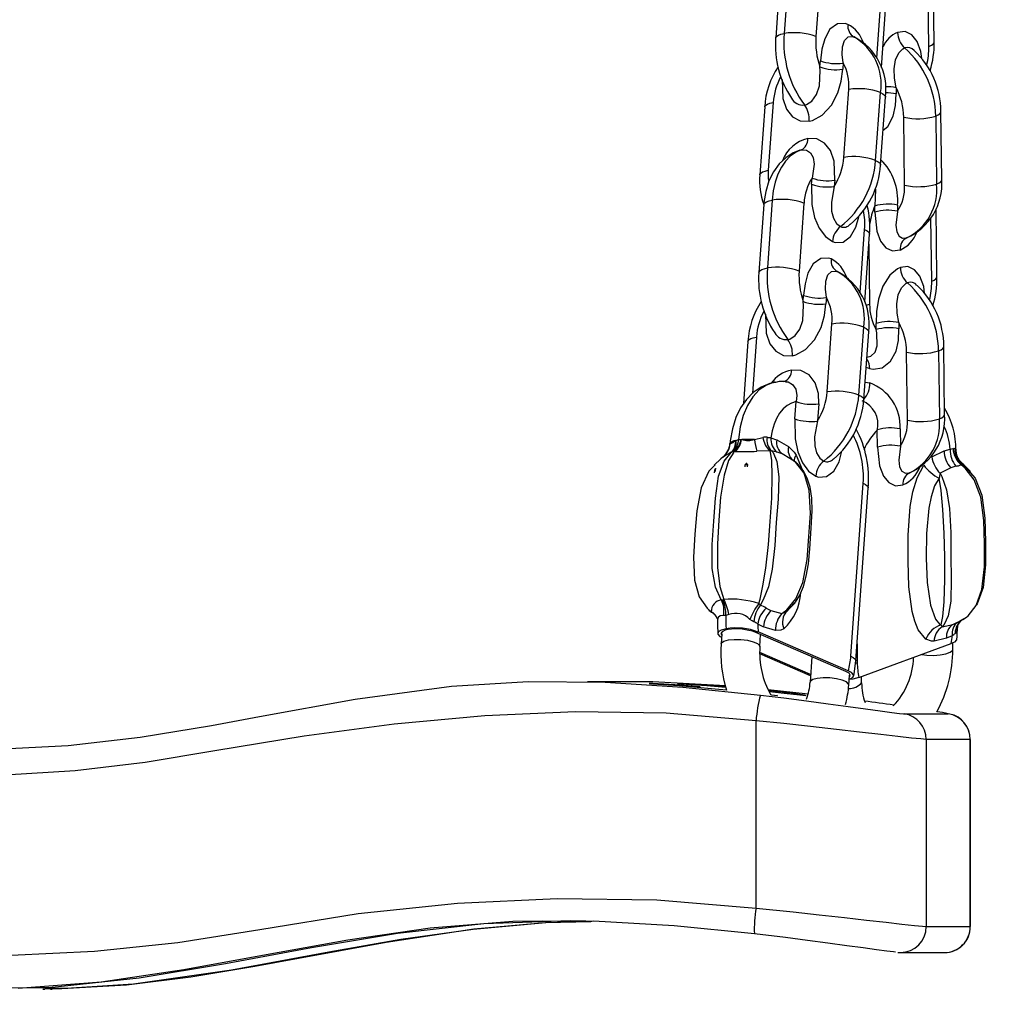
# Model space of a CAD drawing. Units: millimetres. Extents: x 1427 to 11493, y -5437 to 10137.
# Drawn here: x 6241 to 6393, y 7528 to 7678 of the extents above; entities that cross this region are included whole.
import ezdxf

# ---------------------------------------------------------------- set-up
doc = ezdxf.new("R2010")
doc.units = ezdxf.units.MM
doc.header["$LTSCALE"] = 40
doc.header["$PDSIZE"] = -1
doc.layers.add('размер', color=92, linetype='Continuous', lineweight=15)
doc.dimstyles.new('Размер М1.1', dxfattribs={"dimtxt": 300, "dimasz": 200, "dimexe": 1, "dimexo": 1, "dimgap": 50, "dimtad": 1, "dimdec": 0, "dimzin": 0, "dimtxsty": 'Standard', "dimcen": 2.5, "dimazin": 0, "dimtfac": 1, "dimtmove": 0, "dimatfit": 3, "dimfxl": 1, "dimtzin": 0, "dimarcsym": 0})

# ---------------------------------------------------------------- blocks, each defined once
blk = doc.blocks.new('_D')
at = {"layer": 'Defpoints', "color": 0, "transparency": 16777216}
for p in [(6866.37, 10135.75), (1996.12, 7083.28), (2760.63, 7083.28)]:
    blk.add_point(p, dxfattribs=at)
at = {"layer": 'размер', "color": 0, "lineweight": -2, "transparency": 16777216}
for p, q in [((6865.37, 10135.75), (1995.12, 10135.75)), ((1996.12, 9935.75), (1996.12, 7283.28)), ((2759.63, 7083.28), (1995.12, 7083.28))]:
    blk.add_line(p, q, dxfattribs=at)
at = {"layer": 'размер', "color": 0, "transparency": 16777216}
for points in [[(1962.79, 9935.75), (2029.46, 9935.75), (1996.12, 10135.75)], [(1962.79, 7283.28), (2029.46, 7283.28), (1996.12, 7083.28)]]:
    blk.add_solid(points, dxfattribs=at)
at = {"layer": 'размер', "color": 0, "transparency": 16777216, "insert": (1646.12, 8689.22), "char_height": 300, "attachment_point": 2, "rotation": 90}
blk.add_mtext('{\\Ftxt|c204;3050}', dxfattribs=at)

msp = doc.modelspace()

# ---------------------------------------------------------------- linework, layer by layer
at = {"color": 7, "linetype": 'Continuous', "lineweight": 25}
for p, q in [((6358.26, 7685.3), (6357.52, 7674.81)), ((6359.57, 7685.99), (6358.82, 7675.5)), ((6364.48, 7685.51), (6363.73, 7675.03)), ((6381.99, 7674.18), (6381.87, 7684.68)), ((6373.87, 7670.26), (6374.61, 7680.75)), ((6364.36, 7670.33), (6364.43, 7671.28)), ((6367.94, 7670.94), (6367.87, 7669.99)), ((6376.11, 7667.12), (6376.12, 7666.17)), ((6368.05, 7656.36), (6368.8, 7666.85)), ((6372.96, 7655.88), (6373.7, 7666.37)), ((6373.72, 7655.17), (6374.47, 7665.66)), ((6355.82, 7664.15), (6355.07, 7653.66)), ((6357.13, 7664.85), (6356.38, 7654.36)), ((6377.44, 7652.05), (6377.32, 7662.56)), ((6382.25, 7662.74), (6382.37, 7652.24)), ((6383.18, 7652.91), (6383.05, 7663.42)), ((6363.07, 7652.21), (6363.14, 7653.17)), ((6366.64, 7652.82), (6366.57, 7651.87)), ((6355.68, 7649.06), (6354.93, 7638.57)), ((6356.98, 7649.76), (6356.24, 7639.27)), ((6361.89, 7649.28), (6361.14, 7638.79)), ((6372.82, 7647.89), (6372.81, 7648.85)), ((6376.33, 7648.98), (6376.34, 7648.02)), ((6382.43, 7637.89), (6382.3, 7648.4)), ((6371.28, 7634.02), (6372.03, 7644.51)), ((6361.78, 7634.09), (6361.84, 7635.05)), ((6365.35, 7634.71), (6365.28, 7633.75)), ((6365.46, 7620.13), (6366.21, 7630.62)), ((6373.04, 7629.75), (6373.03, 7630.7)), ((6376.55, 7630.84), (6376.56, 7629.88)), ((6370.37, 7619.65), (6371.12, 7630.14)), ((6371.14, 7618.93), (6371.89, 7629.42)), ((6353.24, 7627.92), (6352.55, 7618.33)), ((6377.88, 7615.76), (6377.75, 7626.27)), ((6382.68, 7626.45), (6382.81, 7615.95)), ((6383.62, 7616.63), (6383.49, 7627.13)), ((6360.48, 7615.98), (6360.67, 7618.64)), ((6364.18, 7618.3), (6363.99, 7615.64)), ((6373.26, 7611.6), (6373.22, 7614.27)), ((6376.75, 7614.4), (6376.78, 7611.74)), ((6351.32, 7612.6), (6351.39, 7612.64)), ((6351.39, 7612.64), (6351.77, 7612.79)), ((6351.77, 7612.79), (6352.19, 7612.78)), ((6352.19, 7612.78), (6352.27, 7612.76)), ((6354.25, 7612.76), (6355.55, 7613.1)), ((6356.76, 7613.05), (6357.67, 7612.72)), ((6357.67, 7612.72), (6357.68, 7612.72)), ((6357.68, 7612.72), (6359.52, 7611.68)), ((6350.75, 7610.84), (6350.67, 7610.8)), ((6350.93, 7610.9), (6350.75, 7610.84)), ((6351.12, 7610.9), (6350.93, 7610.9)), ((6351.26, 7610.9), (6351.12, 7610.9)), ((6356.61, 7611.03), (6354.59, 7610.96)), ((6358.51, 7610.54), (6357.75, 7610.81)), ((6381.64, 7610.08), (6383.54, 7611.01)), ((6383.54, 7611.01), (6384.47, 7611.29)), ((6383.54, 7611.01), (6383.54, 7611.01)), ((6358.51, 7610.54), (6358.51, 7610.54)), ((6360.17, 7609.59), (6359.71, 7609.85)), ((6360.66, 7609.23), (6359.72, 7609.86)), ((6360.64, 7609.23), (6360.17, 7609.59)), ((6348.05, 7607.97), (6348.02, 7607.64)), ((6348.32, 7608.24), (6348.3, 7608.24)), ((6352.97, 7609.04), (6352.94, 7609.04)), ((6353.08, 7609.04), (6353.07, 7609.04)), ((6384.56, 7608.42), (6382.94, 7607.55)), ((6384.57, 7608.42), (6384.56, 7608.42)), ((6385.37, 7608.65), (6384.57, 7608.42)), ((6386.28, 7609.15), (6386.41, 7608.83)), ((6369.13, 7579.31), (6371.04, 7606.01)), ((6369.9, 7578.59), (6371.81, 7605.29)), ((6349.12, 7587.99), (6349.3, 7588)), ((6349.3, 7588), (6349.5, 7588.05)), ((6347.18, 7586.39), (6347.63, 7586.08)), ((6356.05, 7586.74), (6356.79, 7586.36)), ((6359.64, 7586.67), (6359.76, 7586.79)), ((6359.76, 7586.79), (6360.53, 7587.56)), ((6360.51, 7587.64), (6360.38, 7587.49)), ((6347.79, 7585.94), (6347.28, 7586.34)), ((6348.46, 7585.18), (6348.5, 7585.09)), ((6349.83, 7585.59), (6349.46, 7585.58)), ((6350.26, 7585.72), (6349.83, 7585.59)), ((6356.79, 7586.36), (6358.48, 7585.91)), ((6356.79, 7586.36), (6356.79, 7586.36)), ((6385.98, 7584.74), (6387.08, 7585.4)), ((6386.44, 7584.98), (6386.98, 7585.35)), ((6355.61, 7583.83), (6354.74, 7584.27)), ((6357.49, 7583.26), (6355.61, 7583.83)), ((6355.61, 7583.83), (6355.61, 7583.83)), ((6383.23, 7583.83), (6384.86, 7584.2)), ((6384.86, 7584.2), (6385.63, 7584.54)), ((6384.86, 7584.2), (6384.86, 7584.2)), ((6385.72, 7584.26), (6385.68, 7584.17)), ((6349.2, 7582.75), (6349.09, 7581.22)), ((6368.35, 7576.95), (6354.43, 7582.97)), ((6368.74, 7577.02), (6354.82, 7583.04)), ((6355.07, 7580.79), (6355.2, 7582.64)), ((6383.89, 7582.08), (6381.98, 7581.62)), ((6384.79, 7582.47), (6383.89, 7582.08)), ((6383.89, 7582.08), (6383.89, 7582.08)), ((6370.38, 7576.01), (6384.63, 7581.25)), ((6384.87, 7580.35), (6384.86, 7581.35)), ((6362.91, 7576.49), (6355.06, 7579.88)), ((6362.9, 7576.26), (6355.06, 7579.64)), ((6363.11, 7579.22), (6362.83, 7575.28)), ((6368.81, 7574.85), (6368.92, 7576.38)), ((6370.8, 7575.19), (6370.79, 7576.16)), ((6349.22, 7574.56), (6349.82, 7574.5)), ((6362.53, 7573.46), (6356.36, 7574.1)), ((6377.36, 7570.4), (6384.16, 7570.4)), ((6354.49, 7540.38), (6354.49, 7569.32)), ((6380.77, 7566.44), (6380.77, 7537.53)), ((6387.57, 7566.44), (6380.77, 7566.44)), ((6387.57, 7537.53), (6387.57, 7566.44)), ((6387.61, 7537.54), (6387.61, 7566.45)), ((6324.24, 7538.38), (6325.03, 7538.38)), ((6328.03, 7538.33), (6328.43, 7538.35)), ((6380.77, 7537.53), (6387.57, 7537.53)), ((6376.77, 7533.53), (6383.58, 7533.53)), ((6244.48, 7528.01), (6241.85, 7528.05)), ((6244.34, 7527.87), (6244.61, 7527.87)), ((6247.62, 7527.96), (6245.5, 7527.99)), ((6245.5, 7527.87), (6245.76, 7527.87))]:
    msp.add_line(p, q, dxfattribs=at)
at = {"color": 8, "linetype": 'Continuous', "lineweight": 25}
for p, q in [((6381.19, 7673.5), (6381.07, 7683.27)), ((6373.15, 7671.72), (6373.85, 7681.46)), ((6381.62, 7637.21), (6381.5, 7646.99)), ((6370.57, 7635.49), (6371.26, 7645.23)), ((6371.92, 7642.93), (6372.03, 7633.69)), ((6354.54, 7628.61), (6353.92, 7619.9)), ((6371.5, 7623.96), (6372.03, 7623.72)), ((6372.06, 7621.5), (6371.33, 7621.6)), ((6350.52, 7612.15), (6350.49, 7612.11)), ((6385.19, 7611.4), (6385.27, 7611.29)), ((6359.71, 7609.85), (6358.51, 7610.54)), ((6360.68, 7610.36), (6361.62, 7608.16)), ((6348.16, 7608.03), (6348.14, 7607.77)), ((6348.29, 7608.05), (6348.16, 7608.03)), ((6352.83, 7608.83), (6352.7, 7608.81)), ((6352.81, 7608.57), (6352.83, 7608.83)), ((6353.13, 7608.82), (6353.11, 7608.56)), ((6353.28, 7608.79), (6353.13, 7608.82)), ((6359.27, 7586.28), (6359.64, 7586.67)), ((6385.62, 7583.89), (6385.51, 7583.24)), ((6370.09, 7581.22), (6370.12, 7578.32)), ((6369.89, 7578.24), (6370.12, 7578.32)), ((6377.27, 7570.4), (6377.36, 7570.4)), ((6387.53, 7566.45), (6387.57, 7566.44)), ((6387.57, 7537.53), (6387.5, 7537.54))]:
    msp.add_line(p, q, dxfattribs=at)
at = {"color": 7, "linetype": 'Continuous', "lineweight": 25, "flags": 128}
for points in [[(6368.69, 7676.9), (6368.26, 7677.05), (6367.05, 7676.98), (6365.91, 7676.14), (6365.09, 7674.69), (6364.65, 7673.07), (6364.43, 7671.28)], [(6367.94, 7670.94), (6367.81, 7672.25), (6367.85, 7673.46), (6368.15, 7674.43), (6368.71, 7674.98), (6369.37, 7675.03), (6369.62, 7674.95)], [(6376.11, 7667.12), (6375.88, 7668.58), (6375.81, 7670.04), (6376.03, 7671.42), (6376.53, 7672.51), (6377.18, 7673.14), (6377.43, 7673.26)], [(6361.97, 7664.46), (6362.28, 7664.54), (6363.12, 7665.06), (6363.85, 7666.06), (6364.29, 7667.39), (6364.4, 7669.77), (6364.36, 7670.33)], [(6362.68, 7661.95), (6363.21, 7662.08), (6364.72, 7662.9), (6366.12, 7664.42), (6367.11, 7666.33), (6367.63, 7668.15), (6367.87, 7669.99)], [(6358.53, 7668.39), (6358.65, 7665.44), (6359.21, 7663.79), (6360.11, 7662.64), (6361.29, 7662), (6362.68, 7661.95)], [(6366.64, 7652.82), (6366.53, 7655.77), (6365.97, 7657.42), (6365.07, 7658.57), (6363.88, 7659.21), (6362.49, 7659.26)], [(6361.26, 7657.46), (6360.24, 7657.06), (6359.07, 7656.31), (6358.04, 7655.34), (6357.18, 7654.14), (6356.48, 7652.72), (6355.98, 7651.1), (6355.71, 7649.4), (6355.68, 7649.06)], [(6361.47, 7657.5), (6360.6, 7657.12), (6359.78, 7656.55), (6359.05, 7655.78), (6358.41, 7654.84), (6357.87, 7653.75), (6357.45, 7652.52), (6357.15, 7651.18), (6356.98, 7649.76)], [(6361.47, 7657.5), (6362.26, 7657.46), (6362.9, 7657.07), (6363.31, 7656.35), (6363.46, 7655.29), (6363.14, 7653.17)], [(6363.07, 7652.21), (6363.12, 7649.09), (6363.54, 7647.09), (6364.25, 7645.42), (6365.19, 7644.14), (6366.3, 7643.35)], [(6366.57, 7651.87), (6366.12, 7649.42), (6366.15, 7648.04), (6366.43, 7646.96), (6366.91, 7646.15), (6367.53, 7645.67)], [(6372.82, 7647.89), (6373.13, 7644.98), (6373.71, 7643.42), (6374.55, 7642.4), (6375.58, 7641.92), (6376.75, 7642.05)], [(6376.34, 7648.02), (6376.09, 7645.88), (6376.23, 7644.84), (6376.6, 7644.18), (6377.13, 7643.87), (6377.79, 7643.94)], [(6366.11, 7640.67), (6365.68, 7640.81), (6364.47, 7640.75), (6363.32, 7639.91), (6362.5, 7638.45), (6362.06, 7636.83), (6361.84, 7635.05)], [(6365.35, 7634.71), (6365.22, 7636.01), (6365.26, 7637.22), (6365.56, 7638.19), (6366.12, 7638.74), (6366.79, 7638.8), (6367.04, 7638.72)], [(6376.78, 7639.36), (6376.34, 7639.16), (6375.15, 7638.15), (6374.09, 7636.46), (6373.4, 7634.43), (6373.1, 7632.56), (6373.03, 7630.7)], [(6376.55, 7630.84), (6376.31, 7632.29), (6376.25, 7633.75), (6376.46, 7635.13), (6376.97, 7636.22), (6377.62, 7636.85), (6377.87, 7636.97)], [(6359.38, 7628.22), (6359.69, 7628.3), (6360.53, 7628.82), (6361.26, 7629.83), (6361.7, 7631.16), (6361.81, 7633.53), (6361.78, 7634.09)], [(6360.1, 7625.71), (6360.63, 7625.84), (6362.13, 7626.66), (6363.53, 7628.18), (6364.53, 7630.09), (6365.04, 7631.91), (6365.28, 7633.75)], [(6355.95, 7632.15), (6356.06, 7629.21), (6356.62, 7627.56), (6357.52, 7626.41), (6358.71, 7625.77), (6360.1, 7625.71)], [(6372.03, 7623.72), (6372.56, 7623.63), (6373.99, 7623.87), (6375.27, 7624.86), (6376.11, 7626.42), (6376.47, 7628.08), (6376.56, 7629.88)], [(6364.18, 7618.3), (6364.13, 7619.86), (6363.63, 7621.53), (6362.7, 7622.76), (6361.43, 7623.44), (6359.94, 7623.5)], [(6357.47, 7621.6), (6356.61, 7621.44), (6355.26, 7620.87), (6354.06, 7620.04), (6353, 7618.97), (6352.09, 7617.67), (6351.36, 7616.15), (6350.83, 7614.42), (6350.51, 7612.55), (6350.46, 7612)], [(6359.17, 7621.72), (6358.07, 7621.72), (6357.47, 7621.6)], [(6360.67, 7618.64), (6359.96, 7618.41), (6359.29, 7618.03), (6358.68, 7617.5), (6358.13, 7616.83), (6357.66, 7616.04), (6357.27, 7615.13), (6356.97, 7614.13), (6356.76, 7613.05)], [(6360.48, 7615.98), (6360.53, 7612.86), (6360.96, 7610.86), (6361.66, 7609.19), (6362.6, 7607.9), (6363.71, 7607.12)], [(6363.99, 7615.64), (6363.54, 7613.18), (6363.57, 7611.81), (6363.85, 7610.72), (6364.32, 7609.91), (6364.95, 7609.44)], [(6349.12, 7587.99), (6348.22, 7589.97), (6347.7, 7592.85), (6347.69, 7596.54), (6347.95, 7600.15), (6348.2, 7603.71), (6348.71, 7607.12), (6349.54, 7609.41), (6350.63, 7610.75), (6350.75, 7610.84)], [(6351.12, 7610.9), (6351.04, 7610.82), (6350.25, 7609.53), (6349.55, 7607.27), (6349.02, 7603.85), (6348.73, 7600.29), (6348.51, 7596.68), (6348.54, 7592.99), (6348.91, 7590.09), (6349.5, 7588.05)], [(6354.93, 7587.43), (6355.13, 7588.12), (6355.54, 7590.15), (6355.98, 7592.92), (6356.4, 7596.56), (6356.69, 7600.13), (6356.91, 7603.73), (6356.99, 7607.19), (6356.9, 7609.54), (6356.7, 7610.83), (6356.61, 7611.03)], [(6356.86, 7611.05), (6357.13, 7610.75), (6357.72, 7609.39), (6357.99, 7607.01), (6357.89, 7603.56), (6357.62, 7599.96), (6357.38, 7596.38), (6356.98, 7592.74), (6356.39, 7590), (6355.61, 7588.03), (6355.16, 7587.21)], [(6356.86, 7611.05), (6356.84, 7611.05), (6356.61, 7611.03)], [(6359.52, 7611.68), (6360.36, 7610.84), (6360.68, 7610.36)], [(6373.26, 7611.6), (6373.57, 7608.69), (6374.15, 7607.13), (6374.98, 7606.11), (6376.02, 7605.63), (6377.18, 7605.76)], [(6376.78, 7611.74), (6376.52, 7609.59), (6376.67, 7608.55), (6377.03, 7607.89), (6377.57, 7607.58), (6378.22, 7607.65)], [(6384.92, 7611.38), (6385.04, 7611.42), (6385.19, 7611.4)], [(6349.37, 7610.03), (6349.07, 7609.81), (6348, 7608.83)], [(6360.17, 7609.59), (6360.16, 7609.6), (6360.17, 7609.59)], [(6348.15, 7608.84), (6347.2, 7607.87), (6346, 7605.3), (6345.32, 7601.77), (6345.03, 7598.13), (6344.81, 7594.59), (6344.96, 7591.04), (6345.72, 7588.47), (6346.93, 7586.71), (6347.56, 7586.16)], [(6360.57, 7587.63), (6361.24, 7588.71), (6361.82, 7590.07), (6362.25, 7591.65), (6362.57, 7593.56), (6362.77, 7595.89), (6363, 7599.07), (6363.15, 7601.75), (6363.09, 7603.72), (6362.83, 7605.39), (6362.39, 7606.81), (6361.76, 7607.99), (6360.94, 7608.97), (6360.7, 7609.15)], [(6380.72, 7581.95), (6379.54, 7583.38), (6378.99, 7584.72), (6378.6, 7586.23), (6378.1, 7589.99), (6377.96, 7593.97), (6378, 7598.02), (6378.31, 7602.43), (6378.72, 7604.69), (6379.39, 7606.87), (6380.4, 7608.82)], [(6386.41, 7608.83), (6386.27, 7608.85), (6386.16, 7608.86)], [(6387.59, 7607.82), (6386.57, 7608.88), (6386.24, 7609.15)], [(6386.41, 7608.83), (6386.86, 7608.5), (6388.33, 7606.82), (6389.38, 7604.19), (6389.84, 7600.62), (6389.92, 7596.97), (6389.93, 7593.43), (6389.56, 7589.9), (6388.66, 7587.38), (6388.55, 7587.24)], [(6382.79, 7606.79), (6382.07, 7605.61), (6381.53, 7603.93), (6381.19, 7602.19), (6380.84, 7598.23), (6380.77, 7594.44), (6380.93, 7590.71), (6381.46, 7587.19), (6382.22, 7585), (6382.9, 7584.22), (6383.07, 7584.11)], [(6382.94, 7607.55), (6382.9, 7607.39), (6382.79, 7606.79)], [(6383.07, 7584.11), (6383.07, 7584.13), (6383.33, 7585.42), (6383.54, 7587.68), (6383.66, 7591.1), (6383.65, 7594.67), (6383.57, 7598.29), (6383.36, 7601.98), (6383.07, 7604.89), (6382.79, 7606.79)], [(6382.94, 7607.55), (6383.19, 7607.05), (6383.9, 7604.99), (6384.37, 7602.1), (6384.56, 7598.41), (6384.59, 7594.78), (6384.65, 7591.22), (6384.55, 7587.8), (6384.18, 7585.52), (6383.56, 7584.19), (6383.23, 7583.83)], [(6354.93, 7587.43), (6355.05, 7587.31), (6355.16, 7587.21)], [(6347.79, 7585.94), (6347.63, 7586.08), (6347.56, 7586.16)], [(6348.5, 7585.09), (6348.51, 7585.08), (6348.53, 7584.81)], [(6354.15, 7584.62), (6353.87, 7584.76), (6353.55, 7584.98)], [(6358.48, 7585.91), (6358.98, 7586.1), (6359.27, 7586.28)], [(6348.53, 7584.8), (6348.51, 7584.1), (6348.58, 7582.8)], [(6349.85, 7583.55), (6349.08, 7583.34), (6348.65, 7583.05), (6348.58, 7582.72), (6348.9, 7582.36), (6349.16, 7582.22)], [(6350.17, 7583.41), (6350.13, 7583.4), (6349.72, 7583.3), (6349.23, 7583.08), (6349.06, 7582.8), (6349.18, 7582.57)], [(6358.77, 7583.52), (6358.33, 7583.31), (6357.49, 7583.26)], [(6383.07, 7584.11), (6383.17, 7583.87), (6383.23, 7583.83)], [(6385.48, 7581.9), (6385.54, 7582.36), (6385.62, 7583.89)], [(6385.64, 7583.91), (6385.68, 7584.16), (6385.68, 7584.17)], [(6381.98, 7581.62), (6381.57, 7581.61), (6380.72, 7581.95)], [(6385.45, 7581.91), (6385.46, 7581.82), (6385.12, 7581.48), (6384.63, 7581.25)], [(6385.51, 7583.24), (6385.44, 7583.07), (6385.25, 7582.82)], [(6369.54, 7576.22), (6369.63, 7576.6), (6369.9, 7578.59)], [(6368.9, 7576.07), (6368.92, 7576.08), (6369.05, 7576.36), (6368.85, 7576.67), (6368.35, 7576.95)], [(6368.87, 7575.74), (6369.03, 7575.78), (6369.47, 7576.07), (6369.53, 7576.41), (6369.21, 7576.76), (6368.74, 7577.02)], [(6370.38, 7576.01), (6369.44, 7575.76), (6368.87, 7575.69)], [(6237.06, 7564.95), (6248.22, 7565.5), (6259.35, 7566.79), (6270.39, 7568.6), (6277.77, 7569.97), (6292.54, 7572.65), (6307.44, 7574.68), (6319.3, 7575.39), (6331.18, 7575.3), (6343.2, 7574.54), (6355.18, 7573.3)], [(6349.76, 7574.71), (6338.53, 7575.35), (6328.43, 7575.32)], [(6345.86, 7574.56), (6342.75, 7574.8), (6340.22, 7574.97), (6338.56, 7575.06), (6337.96, 7575.09), (6338.48, 7575.04), (6340.07, 7574.93), (6342.54, 7574.75), (6344.85, 7574.56), (6348.16, 7574.25), (6349.92, 7574.08)], [(6349.79, 7574.59), (6347.12, 7574.8), (6344.59, 7574.97), (6342.93, 7575.06), (6342.33, 7575.09), (6342.85, 7575.04), (6344.44, 7574.93), (6346.91, 7574.75), (6349.22, 7574.56)], [(6355.18, 7573.3), (6358.77, 7572.85), (6362.29, 7572.4), (6365.62, 7571.95), (6368.7, 7571.53), (6371.4, 7571.16), (6373.68, 7570.85), (6375.44, 7570.62), (6376.65, 7570.47), (6377.27, 7570.4)], [(6356.48, 7573.86), (6356.55, 7573.85), (6359.29, 7573.56), (6361.24, 7573.35), (6362.18, 7573.25), (6362.12, 7573.27)], [(6356.73, 7573.36), (6356.86, 7573.35), (6357.8, 7573.25), (6357.75, 7573.27)], [(6354.49, 7569.32), (6340.59, 7570.48), (6326.6, 7570.7), (6312.6, 7570.11), (6298.61, 7568.82), (6284.69, 7566.97), (6270.89, 7564.66), (6260.14, 7562.89), (6249.3, 7561.57), (6238.43, 7560.94)], [(6380.77, 7566.44), (6379.93, 7566.51), (6378.51, 7566.66), (6376.4, 7566.89), (6373.74, 7567.2), (6370.48, 7567.57), (6366.9, 7567.98), (6362.89, 7568.43), (6358.8, 7568.88), (6354.49, 7569.32)], [(6239.4, 7533.1), (6252.31, 7533.71), (6265.16, 7535.05), (6277.85, 7537.09), (6293.04, 7539.54), (6308.37, 7541.16), (6323.78, 7541.88), (6339.18, 7541.64), (6354.49, 7540.38)], [(6354.49, 7540.38), (6360.23, 7539.79), (6364.24, 7539.35), (6368.13, 7538.92), (6371.53, 7538.53), (6374.58, 7538.19), (6377.03, 7537.91), (6378.95, 7537.7), (6380.19, 7537.57), (6380.77, 7537.53)], [(6328.2, 7538.35), (6325.85, 7538.44), (6312.45, 7537.93), (6299.09, 7536.44), (6285.83, 7534.26), (6272.53, 7531.78), (6259.19, 7529.56), (6245.76, 7528.13), (6239.52, 7528.04)], [(6354.24, 7536.41), (6341.83, 7537.66), (6329.39, 7538.36), (6316.93, 7538.32), (6304.15, 7537.29), (6291.44, 7535.45), (6278.8, 7533.16), (6266.11, 7530.84), (6253.35, 7528.95), (6240.51, 7527.94)], [(6329.11, 7538.32), (6322.02, 7538.13), (6310.79, 7537.09), (6299.61, 7535.51), (6288.5, 7533.56), (6273.44, 7530.8), (6258.3, 7528.65), (6247.91, 7527.99), (6242.92, 7528.06)], [(6244.61, 7527.98), (6247.23, 7527.94), (6257.23, 7528.55), (6267.19, 7529.77), (6277.09, 7531.39), (6283.83, 7532.63), (6297.33, 7535.12), (6310.9, 7537.19), (6321.95, 7538.16), (6328.95, 7538.33)], [(6319.29, 7538.33), (6321.55, 7538.43), (6323.87, 7538.39)], [(6376.04, 7533.58), (6375.71, 7533.61), (6374.67, 7533.74), (6373.08, 7533.95), (6371.01, 7534.23), (6368.49, 7534.57), (6365.6, 7534.96), (6362.41, 7535.38), (6359.02, 7535.82), (6354.24, 7536.41)], [(6376.38, 7533.54), (6376.59, 7533.53), (6376.8, 7533.53)]]:
    msp.add_lwpolyline(points, dxfattribs=at)
at = {"color": 8, "linetype": 'Continuous', "lineweight": 25, "flags": 128}
for points in [[(6357.52, 7674.81), (6357.54, 7674.9), (6357.68, 7675.08), (6357.95, 7675.25), (6358.33, 7675.39), (6358.82, 7675.5)], [(6380.07, 7671.62), (6379.96, 7672.72), (6379.37, 7674.28), (6378.54, 7675.3), (6377.5, 7675.78), (6376.34, 7675.65)], [(6381.19, 7673.5), (6381.57, 7673.68), (6381.84, 7673.87), (6381.98, 7674.07), (6381.99, 7674.18)], [(6373.7, 7666.37), (6374.08, 7666.18), (6374.33, 7665.97), (6374.46, 7665.77), (6374.47, 7665.66)], [(6374.11, 7660.58), (6374.84, 7661.15), (6375.67, 7662.7), (6376.04, 7664.37), (6376.12, 7666.17)], [(6355.82, 7664.15), (6355.84, 7664.24), (6355.98, 7664.43), (6356.25, 7664.6), (6356.64, 7664.74), (6357.13, 7664.85)], [(6382.25, 7662.74), (6382.63, 7662.92), (6382.9, 7663.11), (6383.04, 7663.31), (6383.05, 7663.42)], [(6372.96, 7655.88), (6373.33, 7655.69), (6373.59, 7655.49), (6373.71, 7655.28), (6373.72, 7655.17)], [(6355.07, 7653.66), (6355.09, 7653.75), (6355.23, 7653.94), (6355.5, 7654.11), (6355.89, 7654.25), (6356.38, 7654.36)], [(6382.37, 7652.24), (6382.76, 7652.41), (6383.02, 7652.6), (6383.16, 7652.8), (6383.18, 7652.91)], [(6372.91, 7651.58), (6372.96, 7651.34), (6372.81, 7648.85)], [(6355.68, 7649.06), (6355.7, 7649.15), (6355.84, 7649.34), (6356.11, 7649.51), (6356.49, 7649.65), (6356.98, 7649.76)], [(6366.3, 7643.35), (6366.73, 7643.21), (6367.94, 7643.27), (6369.08, 7644.11), (6369.91, 7645.57), (6370.34, 7647.19), (6370.35, 7647.27)], [(6371.26, 7645.23), (6371.64, 7645.03), (6371.89, 7644.83), (6372.02, 7644.62), (6372.03, 7644.51)], [(6354.93, 7638.57), (6354.95, 7638.66), (6355.09, 7638.85), (6355.36, 7639.02), (6355.75, 7639.16), (6356.24, 7639.27)], [(6380.51, 7635.33), (6380.39, 7636.43), (6379.81, 7637.99), (6378.98, 7639.01), (6377.94, 7639.49), (6376.78, 7639.36)], [(6381.62, 7637.21), (6382.01, 7637.39), (6382.27, 7637.58), (6382.41, 7637.78), (6382.43, 7637.89)], [(6371.44, 7633.52), (6371.54, 7633.54), (6372.03, 7633.69)], [(6371.12, 7630.14), (6371.49, 7629.94), (6371.75, 7629.74), (6371.88, 7629.53), (6371.89, 7629.42)], [(6371.61, 7625.52), (6372.22, 7625.63), (6372.88, 7626.25), (6373.21, 7627.26), (6373.12, 7629.25), (6373.04, 7629.75)], [(6353.24, 7627.92), (6353.26, 7628.01), (6353.4, 7628.2), (6353.66, 7628.36), (6354.05, 7628.5), (6354.54, 7628.61)], [(6382.68, 7626.45), (6383.07, 7626.63), (6383.33, 7626.82), (6383.47, 7627.02), (6383.49, 7627.13)], [(6357.46, 7621.64), (6357.3, 7621.61), (6356.09, 7621.19), (6354.98, 7620.44), (6353.99, 7619.38), (6353.15, 7618.05), (6352.49, 7616.48), (6352.03, 7614.71), (6351.77, 7612.79)], [(6359.05, 7621.68), (6359.43, 7621.67), (6360.14, 7621.27), (6360.61, 7620.55), (6360.79, 7619.57), (6360.67, 7618.64)], [(6370.37, 7619.65), (6370.75, 7619.45), (6371, 7619.25), (6371.13, 7619.04), (6371.14, 7618.93)], [(6382.81, 7615.95), (6383.19, 7616.12), (6383.46, 7616.31), (6383.6, 7616.51), (6383.62, 7616.63)], [(6363.71, 7607.12), (6364.14, 7606.97), (6365.35, 7607.04), (6366.5, 7607.88), (6367.32, 7609.33), (6367.76, 7610.95), (6367.77, 7611.03)], [(6358.48, 7585.91), (6359.22, 7586.47), (6360.61, 7588.17), (6361.7, 7590.7), (6362.38, 7594.22), (6362.66, 7597.78), (6362.89, 7601.4), (6362.7, 7604.97), (6361.9, 7607.58), (6360.64, 7609.23)], [(6348.05, 7607.97), (6348.05, 7607.97), (6348.06, 7607.99), (6348.07, 7608), (6348.08, 7608), (6348.1, 7608.01), (6348.13, 7608.02), (6348.16, 7608.03)], [(6348.16, 7608.03), (6348.17, 7608.08), (6348.18, 7608.13), (6348.2, 7608.17), (6348.23, 7608.2), (6348.26, 7608.23), (6348.29, 7608.24), (6348.3, 7608.24)], [(6353.07, 7609.04), (6353.08, 7609.04), (6353.09, 7609.03), (6353.11, 7609), (6353.12, 7608.97), (6353.13, 7608.93), (6353.13, 7608.88), (6353.13, 7608.82)], [(6386.98, 7585.35), (6387.26, 7585.55), (6388.5, 7587.11), (6389.38, 7589.58), (6389.76, 7593.08), (6389.75, 7596.68), (6389.67, 7600.27), (6389.19, 7603.87), (6388.18, 7606.56), (6386.78, 7608.37), (6386.16, 7608.86)], [(6371.04, 7606.01), (6371.41, 7605.81), (6371.67, 7605.61), (6371.79, 7605.4), (6371.81, 7605.29)], [(6360.38, 7587.49), (6359.3, 7586.31), (6359.27, 7586.28)], [(6349.46, 7585.58), (6349.43, 7585.58), (6348.94, 7585.56), (6348.63, 7585.27), (6348.53, 7584.9), (6348.54, 7584.81)], [(6350.21, 7581.82), (6351.12, 7581.9), (6352.14, 7581.88), (6353.16, 7581.76), (6354.05, 7581.54), (6354.7, 7581.26), (6355.04, 7580.95), (6355.07, 7580.79)], [(6349.09, 7581.22), (6349.14, 7581.37), (6349.52, 7581.63), (6350.21, 7581.82)], [(6380.1, 7579.58), (6380.86, 7579.47), (6381.88, 7579.43), (6382.91, 7579.5), (6383.81, 7579.66), (6384.47, 7579.91), (6384.83, 7580.2), (6384.87, 7580.35)], [(6369.13, 7579.31), (6369.51, 7579.11), (6369.76, 7578.91), (6369.89, 7578.7), (6369.9, 7578.59)], [(6368.81, 7574.85), (6368.78, 7575), (6368.44, 7575.32), (6367.79, 7575.6), (6366.9, 7575.81), (6365.88, 7575.94), (6364.86, 7575.96), (6363.95, 7575.87), (6363.26, 7575.69), (6362.88, 7575.43), (6362.83, 7575.28)]]:
    msp.add_lwpolyline(points, dxfattribs=at)
at = {"color": 7, "linetype": 'Continuous', "lineweight": 25}
for centre, radius, start, end in [((6370.57, 7676.6), 1.9, 170.8018, 240.104), ((6372.06, 7673.65), 14.59, 175.431, 214.0335), ((6375.25, 7674.21), 16.48, 175.5067, 216.2896), ((6360.34, 7665.67), 9.95, 70.0833, 98.7869), ((6375.65, 7674.24), 11.95, 176.2145, 199.0835), ((6365.52, 7666.89), 9.04, 352.1312, 63.2323), ((6365.46, 7667.71), 8.36, 350.8018, 60.104), ((6379.6, 7675.69), 3.25, 180.7561, 228.401), ((6367.93, 7662.55), 14.32, 0.7561, 48.401), ((6368.35, 7673.86), 13.65, 342.3727, 1.3396), ((6370.1, 7663.39), 12.95, 0.147, 47.0984), ((6368.25, 7663.45), 12.45, 146.3858, 176.7495), ((6366.78, 7677.01), 7.11, 250.0833, 278.7869), ((6366.85, 7677.96), 7.11, 250.0833, 278.7869), ((6361.86, 7667.53), 6.97, 354.4339, 29.3339), ((6367.33, 7662.37), 9.99, 1.09, 28.449), ((6370.32, 7657.02), 9.95, 70.0833, 98.7869), ((6358.95, 7662.24), 3.75, 355.5067, 36.2896), ((6379.42, 7672.18), 9.85, 257.6908, 286.6783), ((6360.63, 7659.16), 1.86, 296.7431, 3.0882), ((6358.09, 7657.14), 9.99, 328.1525, 355.5265), ((6369.57, 7646.53), 9.95, 70.0833, 98.7869), ((6358.7, 7656.91), 14.29, 308.1639, 355.8768), ((6360.57, 7656.1), 13.19, 310.0026, 355.958), ((6366.04, 7652.79), 11, 175.454, 199.6926), ((6369.56, 7648.97), 7.67, 146.8446, 177.6788), ((6365.49, 7658.89), 7.11, 250.0833, 278.7869), ((6365.56, 7659.85), 7.11, 250.0833, 278.7869), ((6370.5, 7651.79), 6.94, 327.2107, 2.1858), ((6379.54, 7661.68), 9.85, 257.6908, 286.6783), ((6374.05, 7652.29), 9.15, 293.7969, 3.9104), ((6374.09, 7651.39), 8.32, 296.3541, 5.8354), ((6358.5, 7639.93), 9.95, 70.0833, 98.7869), ((6357.56, 7645.56), 14.5, 355.8443, 13.277), ((6374.83, 7642.1), 7.04, 77.6908, 106.6783), ((6374.84, 7641.15), 7.04, 77.6908, 106.6783), ((6369.54, 7643.12), 3.25, 128.1639, 175.8768), ((6378.63, 7642.24), 1.89, 116.3541, 185.8354), ((6367.98, 7640.36), 1.9, 170.8018, 240.104), ((6369.47, 7637.41), 14.59, 175.431, 214.0335), ((6372.67, 7637.98), 16.48, 175.5067, 216.2896), ((6357.76, 7629.44), 9.95, 70.0833, 98.7869), ((6373.07, 7638), 11.95, 176.2145, 199.0835), ((6362.93, 7630.66), 9.04, 352.1312, 63.2323), ((6362.87, 7631.47), 8.36, 350.8018, 60.104), ((6380.03, 7639.4), 3.25, 180.7561, 228.401), ((6368.37, 7626.26), 14.32, 0.7561, 48.401), ((6370.54, 7627.1), 12.95, 0.147, 47.0984), ((6368.79, 7637.57), 13.65, 342.3727, 1.3396), ((6365.66, 7627.21), 12.45, 146.3858, 176.7495), ((6364.2, 7640.78), 7.11, 250.0833, 278.7869), ((6364.26, 7641.73), 7.11, 250.0833, 278.7869), ((6359.27, 7631.29), 6.97, 354.4339, 29.3339), ((6379.67, 7633.55), 7.64, 178.9127, 209.8318), ((6367.73, 7620.78), 9.95, 70.0833, 98.7869), ((6375.05, 7623.96), 7.04, 77.6908, 106.6783), ((6367.76, 7626.08), 9.99, 1.09, 28.449), ((6375.06, 7623), 7.04, 77.6908, 106.6783), ((6356.36, 7626.01), 3.75, 355.5067, 36.2896), ((6379.85, 7635.89), 9.85, 257.6908, 286.6783), ((6369.58, 7614.77), 7.18, 357.0874, 69.757), ((6355.51, 7620.91), 9.99, 328.1525, 355.5265), ((6366.98, 7610.29), 9.95, 70.0833, 98.7869), ((6363.09, 7625.32), 7.11, 250.0833, 278.7869), ((6356.11, 7620.68), 14.29, 308.1639, 355.8768), ((6357.98, 7619.86), 13.19, 310.0026, 355.958), ((6369.4, 7615.1), 3.92, 347.7802, 68.017), ((6373.83, 7611.57), 11.5, 357.8518, 31.7813), ((6362.9, 7622.66), 7.11, 250.0833, 278.7869), ((6370.94, 7615.5), 6.94, 327.2107, 2.1858), ((6379.98, 7625.39), 9.85, 257.6908, 286.6783), ((6374.49, 7616), 9.15, 293.7969, 3.9104), ((6374.53, 7615.1), 8.32, 296.3541, 5.8354), ((6355.39, 7606.71), 16.48, 355.074, 27.8043), ((6375.24, 7607.52), 7.04, 77.6908, 106.6783), ((6349.48, 7614.8), 2.87, 290.5924, 309.976), ((6351.5, 7611.34), 1.28, 98.0087, 142.5597), ((6349.27, 7612.33), 2.07, 312.3571, 7.5505), ((6349.38, 7612.34), 2.03, 312.4546, 8.5879), ((6349.18, 7612.81), 2.59, 312.4704, 359.5512), ((6348.93, 7613.4), 3.32, 311.3917, 349.3252), ((6348.92, 7613.37), 3.4, 313.4681, 349.7055), ((6353.23, 7601.97), 10.83, 84.6018, 95.0732), ((6353.27, 7616.27), 3.64, 254.0975, 285.5775), ((6365.54, 7614), 11.36, 186.3011, 195.5253), ((6355.93, 7611.97), 1.19, 77.7825, 108.5704), ((6358.79, 7613.46), 3.26, 186.2856, 228.1811), ((6358.58, 7612.76), 2.43, 171.1485, 225.0719), ((6357.06, 7616.89), 3.85, 256.8495, 265.5991), ((6359.38, 7612.86), 2.62, 175.9593, 231.5385), ((6360.07, 7612.39), 2.42, 172.1349, 229.9733), ((6347.55, 7612.38), 2.95, 308.3834, 354.7666), ((6354.81, 7602.02), 9.71, 115.2598, 123.9883), ((6347.71, 7612.24), 2.73, 307.7941, 358.4012), ((6351.9, 7667.16), 56.26, 269.3529, 272.7447), ((6348.64, 7578.62), 33.45, 74.2104, 75.773), ((6361.46, 7611.14), 2.02, 164.6834, 230.1219), ((6375.28, 7604.86), 7.04, 77.6908, 106.6783), ((6387.51, 7611.08), 3.97, 181.0022, 222.1025), ((6384.49, 7612.37), 1.08, 269.1854, 293.5286), ((6388.29, 7611.11), 3.82, 177.3303, 220.203), ((6388.36, 7611.51), 3.44, 182.1156, 230.3554), ((6388.24, 7611.27), 3.05, 177.658, 233.1491), ((6387.94, 7611.14), 2.59, 176.749, 228.4086), ((6366.95, 7606.88), 3.25, 128.1639, 175.8768), ((6385.83, 7610.63), 4.22, 187.5894, 226.9507), ((6348.35, 7607.95), 0.3, 99.7318, 175.919), ((6352.96, 7607.93), 0.91, 79.5074, 98.2282), ((6353.02, 7608.75), 0.3, 79.8075, 99.7318), ((6385.43, 7612.33), 6.13, 214.8276, 244.5239), ((6384.23, 7614.53), 6, 281.0028, 288.8314), ((6379.06, 7605.95), 1.89, 116.3541, 185.8354), ((6349.36, 7586.2), 1.8, 97.6193, 181.2668), ((6345.76, 7586.29), 3.77, 349.167, 26.8055), ((6345.14, 7585.81), 4.7, 357.2717, 27.7598), ((6350.76, 7575.08), 13.03, 71.3292, 95.5537), ((6343.74, 7584.87), 6.58, 7.4198, 28.9466), ((6361.7, 7581.99), 8.68, 141.235, 159.8395), ((6359.04, 7584.21), 4.91, 142.2813, 175.1481), ((6358.8, 7583.69), 4.1, 132.0288, 171.9502), ((6352.15, 7580.35), 7.49, 58.562, 66.2876), ((6347.22, 7584.74), 1.31, 19.5275, 61.5831), ((6368.88, 7584.68), 19.06, 177.2764, 183.412), ((6351.34, 7582.83), 3.09, 44.3644, 110.4539), ((6359.57, 7583.53), 3.96, 134.4753, 175.6231), ((6359.57, 7583.53), 3.96, 134.4764, 175.6249), ((6361.19, 7583.38), 3.7, 137.0499, 181.8628), ((6361.13, 7584.52), 2.56, 136.5724, 202.9862), ((6387.7, 7582.88), 2.45, 120.7807, 181.2595), ((6380.43, 7595.05), 11.73, 296.3406, 300.8526), ((6386.93, 7583.73), 1.31, 111.7916, 156.4036), ((6351.37, 7573.78), 9.88, 69.5413, 98.8436), ((6351.5, 7575.35), 8.16, 68.9637, 99.4004), ((6353.4, 7582.72), 2.05, 49.2615, 68.5279), ((6369, 7584.59), 14.26, 181.3002, 186.2431), ((6384.1, 7580.64), 3.62, 106.5515, 158.7263), ((6384.72, 7581.53), 2.74, 123.027, 178.1495), ((6386.29, 7582.27), 2.41, 126.5127, 184.4962), ((6386.29, 7582.27), 2.41, 126.5132, 184.4981), ((6386.95, 7582.79), 2.19, 127.0537, 188.5477), ((6370.58, 7583.64), 14.26, 350.3591, 355.3022), ((6308.35, 7682.17), 125.63, 307.4762, 307.741), ((6368.62, 7579.89), 19.58, 176.1107, 197.2714), ((6368.22, 7579.83), 13.18, 175.8265, 209.4043), ((6365.73, 7580.1), 19.14, 330.6606, 0.7509), ((6357.8, 7580.07), 11.36, 344.4299, 356.162), ((6367.79, 7579.33), 11.02, 315.6271, 358.8447), ((6381.44, 7578.4), 11.32, 180.4425, 192.1963), ((6354.35, 7575.7), 8.49, 339.1376, 357.1678), ((6355.65, 7575.58), 13.18, 343.5558, 356.8377), ((6378.85, 7575.02), 8.05, 178.8447, 200.868), ((6374.31, 7567.95), 19.87, 164.3848, 176.0265), ((6339.51, 7408.21), 166.61, 82.2398, 84.1715), ((6328.85, 7255.56), 319.64, 81.5544, 82.3786), ((6376.77, 7566.44), 4, 359.9684, 81.5515), ((6381.08, 7558.82), 11.98, 75.0713, 83.5747), ((6383.57, 7566.44), 4, 359.9684, 81.5515), ((6383.61, 7566.48), 3.97, 359.5782, 78.3831), ((6373.21, 7537.17), 18.99, 170.264, 182.2974), ((6383.57, 7537.52), 4, 270.0355, 0.0431), ((6383.64, 7537.46), 3.93, 269.4575, 1.2357)]:
    msp.add_arc(centre, radius, start, end, dxfattribs=at)
at = {"color": 8, "linetype": 'Continuous', "lineweight": 25}
for centre, radius, start, end in [((6366.43, 7672.6), 4.86, 17.5108, 62.3055), ((6377.94, 7671.77), 4.19, 112.3632, 156.4321), ((6377.9, 7672.06), 1.29, 38.5679, 111.1844), ((6369.46, 7673.4), 11.73, 346.2836, 0.4969), ((6367, 7664.09), 9.9, 151.7493, 175.6132), ((6374.64, 7660.27), 7.01, 77.9005, 91.5725), ((6361.69, 7666.36), 1.92, 206.8392, 278.1664), ((6374.66, 7659.34), 6.99, 77.8915, 91.3529), ((6363.75, 7653.85), 5.56, 103.0724, 159.1742), ((6367.63, 7649.79), 8.74, 354.6664, 45.2261), ((6364.63, 7653.75), 8.27, 175.767, 186.8344), ((6384, 7644.24), 12.1, 157.6051, 171.4983), ((6359.51, 7646.02), 11.78, 356.1303, 10.5629), ((6368.04, 7646.83), 1.27, 246.234, 320.3524), ((6374.8, 7646.47), 4.83, 293.7457, 339.4911), ((6363.85, 7636.36), 4.86, 17.5108, 62.3055), ((6378.34, 7635.77), 1.29, 38.5679, 111.1844), ((6369.89, 7637.11), 11.73, 346.2836, 0.4969), ((6364.41, 7627.86), 9.9, 151.7493, 175.6132), ((6359.11, 7630.12), 1.92, 206.8392, 278.1664), ((6369.71, 7623.81), 2.33, 357.717, 36.2329), ((6360.86, 7618.66), 4.92, 100.7499, 145.1037), ((6358.24, 7623.33), 1.71, 288.8637, 5.7085), ((6368.4, 7621.4), 3.66, 318.4802, 1.5458), ((6381.26, 7606.56), 11.13, 136.2083, 155.3504), ((6375.55, 7610.77), 8.94, 3.3798, 26.7736), ((6357.01, 7606.99), 14.06, 356.0065, 27.4518), ((6361.58, 7609.54), 1.21, 137.635, 189.0418), ((6365.46, 7610.6), 1.27, 246.234, 320.3524), ((6353.04, 7608.84), 0.213, 110.8311, 184.2052), ((6375.24, 7610.18), 4.83, 293.7457, 339.4911), ((6352.98, 7589.68), 8.45, 313.2046, 356.155), ((6346.55, 7584.33), 2.1, 24.0433, 61.0203), ((6387.53, 7583.36), 2.03, 156.2267, 183.4229), ((6368.87, 7576.9), 2.58, 267.7536, 318.4622), ((6376.77, 7537.52), 4, 270.3739, 0.0429)]:
    msp.add_arc(centre, radius, start, end, dxfattribs=at)

# ---------------------------------------------------------------- dimensions: what is measured, and where the dimension line sits
at = {"layer": 'размер'}
dim = msp.add_linear_dim(base=(1996.12, 7083.28), p1=(6866.37, 10135.75), p2=(2760.63, 7083.28), angle=90, text='{\\Ftxt|c204;3050}', dimstyle='Размер М1.1', dxfattribs=at)
dim.commit()
dim.dimension.update_dxf_attribs({"geometry": '_D', "text_midpoint": (1996.12, 8689.22), "dimtype": 160})

doc.saveas('drawing.dxf')
